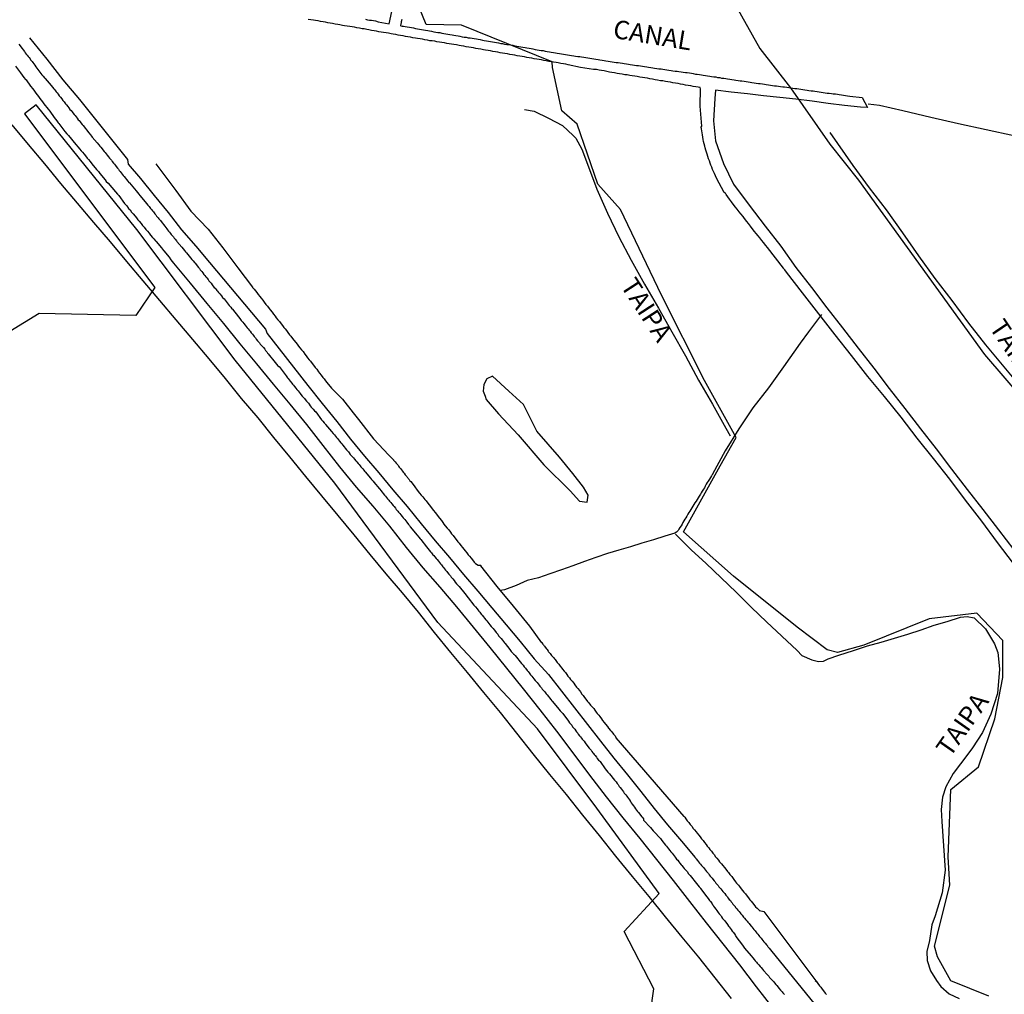
# Model space of a CAD drawing. Units: millimetres. Extents: x 185559 to 187969, y 1652115 to 1654889.
# Drawn here: x 186315 to 186448, y 1653028 to 1653160 of the extents above; entities that cross this region are included whole.
import ezdxf
from ezdxf.enums import TextEntityAlignment as Align

# ---------------------------------------------------------------- set-up
doc = ezdxf.new("R2010")
doc.units = ezdxf.units.MM
for name, color, linetype in [('V-BANHADO', 102, 'Continuous'), ('V-CANAL', 4, 'Continuous'), ('V-LAGOA', 150, 'Continuous'), ('V-LOTE', 1, 'Continuous'), ('V-NOME_DOS_LOGRADOUROS', 7, 'Continuous'), ('V-REFERENCIA', 2, 'Continuous'), ('V-TESTADA', 5, 'Continuous'), ('V-VALETA', 173, 'Continuous')]:
    doc.layers.add(name, color=color, linetype=linetype)

msp = doc.modelspace()

# ---------------------------------------------------------------- linework, layer by layer
at = {"layer": 'V-BANHADO'}
for points in [[(186453.72, 1653215.02), (186441.43, 1653213.81), (186427.86, 1653208.46), (186413.43, 1653203.97), (186402, 1653200.19), (186399.43, 1653197.05), (186398.72, 1653195.12), (186399.72, 1653190.56), (186400.14, 1653186.28), (186403.29, 1653178), (186408.72, 1653166.66), (186414.72, 1653155.96), (186418.85, 1653150.66), (186418.85, 1653150.66), (186418.85, 1653150.66), (186424.15, 1653143.05), (186428.01, 1653138.2), (186445.01, 1653114.73), (186461.73, 1653095.25)], [(186445.6, 1653028.21), (186440.46, 1653030.27), (186438.67, 1653033.52), (186438.24, 1653034.95), (186440.31, 1653043.19), (186440.09, 1653046.97), (186440.45, 1653056.07), (186444.17, 1653059.13), (186446.38, 1653065.59), (186447.45, 1653071.15), (186447.45, 1653076.15), (186443.95, 1653079.82), (186437.52, 1653079.07), (186428.73, 1653075.54), (186425.16, 1653074.54), (186423.8, 1653074.9), (186419.73, 1653077.93), (186411.16, 1653084.81), (186404.44, 1653090.8), (186409.37, 1653099.68), (186411.52, 1653103.53), (186407.23, 1653111.2), (186401.44, 1653122.72), (186395.94, 1653134.24), (186392.87, 1653137.66), (186390.07, 1653145.76), (186388.03, 1653147.55), (186386.75, 1653153.42), (186386.7, 1653154.16), (186386.7, 1653154.16), (186386.7, 1653154.16), (186374.49, 1653159.11), (186369.71, 1653159.18), (186368.35, 1653162.64)], [(186399.58, 1653023.14), (186400.44, 1653029.2), (186396.44, 1653036.91), (186401.15, 1653042.05), (186392.72, 1653053.54), (186384.72, 1653064.24), (186371.29, 1653078.58), (186357.43, 1653097.34), (186344, 1653113.96), (186330.71, 1653131.58), (186317.14, 1653148.35), (186315.57, 1653147.14), (186333.14, 1653123.74), (186330.57, 1653119.96), (186317.57, 1653120.24), (186311.57, 1653116.6)]]:
    msp.add_lwpolyline(points, dxfattribs=at)
at = {"layer": 'V-CANAL'}
for points in [[(186361.55, 1653159.91), (186361.81, 1653159.84), (186362.11, 1653159.8), (186362.36, 1653159.76), (186362.62, 1653159.72), (186362.91, 1653159.67), (186363.24, 1653159.57), (186364.74, 1653159.3), (186365.23, 1653161.56)], [(186448.91, 1653086.55), (186446.73, 1653089.38), (186444.64, 1653092.26), (186442.44, 1653095.05), (186440.31, 1653097.89), (186438.11, 1653100.68), (186435.91, 1653103.45), (186433.75, 1653106.28), (186431.53, 1653109.04), (186429.26, 1653111.76), (186427.06, 1653114.57), (186424.86, 1653117.38), (186422.66, 1653120.19), (186420.46, 1653123), (186418.3, 1653125.81), (186418.06, 1653126.1), (186418, 1653126.19), (186417.91, 1653126.29), (186417.88, 1653126.34), (186415.74, 1653129.13), (186415.53, 1653129.39), (186415.21, 1653129.79), (186414.99, 1653130.07), (186414.72, 1653130.45), (186414.48, 1653130.71), (186414.23, 1653131.04), (186413.97, 1653131.3), (186413.67, 1653131.71), (186413.46, 1653131.99), (186413.18, 1653132.37), (186412.95, 1653132.63), (186412.65, 1653133.03), (186412.44, 1653133.31), (186412.16, 1653133.69), (186411.93, 1653133.95), (186411.65, 1653134.3), (186411.41, 1653134.58), (186411.1, 1653134.99), (186410.9, 1653135.27), (186410.61, 1653135.67), (186410.39, 1653135.95), (186410.18, 1653136.28), (186410.12, 1653136.35), (186410.08, 1653136.44), (186410.05, 1653136.46), (186409.91, 1653136.56), (186408.86, 1653138.5), (186408.73, 1653138.8), (186408.6, 1653139.1), (186408.48, 1653139.4), (186408.35, 1653139.65), (186408.22, 1653139.95), (186408.11, 1653140.21), (186408.01, 1653140.51), (186407.92, 1653140.8), (186407.81, 1653141.1), (186407.71, 1653141.4), (186407.6, 1653141.7), (186407.54, 1653142), (186407.43, 1653142.25), (186407.34, 1653142.55), (186407.28, 1653142.81), (186407.2, 1653143.11), (186407.13, 1653143.4), (186407.07, 1653143.7), (186407.03, 1653144), (186406.96, 1653144.3), (186406.92, 1653144.6), (186406.88, 1653144.85), (186406.86, 1653145.15), (186406.81, 1653145.34), (186406.89, 1653145.48), (186406.66, 1653148.18), (186406.66, 1653148.52), (186406.66, 1653148.86), (186406.66, 1653149.2), (186406.71, 1653149.54), (186406.73, 1653149.85), (186406.71, 1653150.54), (186406.65, 1653150.71), (186406.41, 1653150.73), (186406.07, 1653150.79), (186405.73, 1653150.85), (186405.39, 1653150.92), (186405.05, 1653150.98), (186404.71, 1653151.02), (186404.37, 1653151.09), (186404.03, 1653151.15), (186403.69, 1653151.22), (186403.34, 1653151.28), (186403, 1653151.32), (186402.66, 1653151.41), (186402.32, 1653151.45), (186401.98, 1653151.52), (186401.64, 1653151.58), (186401.3, 1653151.62), (186400.92, 1653151.71), (186400.58, 1653151.75), (186400.23, 1653151.83), (186399.89, 1653151.88), (186399.55, 1653151.94), (186399.21, 1653152), (186398.87, 1653152.05), (186398.53, 1653152.11), (186398.19, 1653152.18), (186397.85, 1653152.24), (186397.51, 1653152.28), (186397.17, 1653152.33), (186396.83, 1653152.39), (186396.49, 1653152.43), (186396.14, 1653152.52), (186395.8, 1653152.56), (186395.46, 1653152.6), (186395.12, 1653152.69), (186394.78, 1653152.73), (186394.44, 1653152.79), (186394.1, 1653152.86), (186393.72, 1653152.94), (186393.38, 1653152.98), (186393.03, 1653153.05), (186392.69, 1653153.11), (186392.3, 1653153.13), (186390.53, 1653153.42), (186388.86, 1653153.77), (186388.56, 1653153.84), (186388.22, 1653153.9), (186387.88, 1653153.94), (186387.54, 1653154.01), (186387.24, 1653154.05), (186386.9, 1653154.13), (186386.6, 1653154.18), (186386.26, 1653154.22), (186385.92, 1653154.31), (186385.58, 1653154.35), (186385.28, 1653154.41), (186384.94, 1653154.48), (186384.64, 1653154.52), (186384.3, 1653154.58), (186383.96, 1653154.65), (186383.62, 1653154.71), (186383.32, 1653154.75), (186382.98, 1653154.82), (186382.68, 1653154.88), (186382.34, 1653154.94), (186382, 1653154.99), (186381.66, 1653155.05), (186381.36, 1653155.11), (186381.02, 1653155.16), (186380.68, 1653155.22), (186380.34, 1653155.29), (186380.04, 1653155.33), (186379.7, 1653155.39), (186379.4, 1653155.46), (186379.06, 1653155.5), (186378.72, 1653155.56), (186378.38, 1653155.63), (186378.08, 1653155.69), (186377.74, 1653155.75), (186377.44, 1653155.8), (186377.1, 1653155.86), (186376.76, 1653155.92), (186376.42, 1653155.97), (186376.12, 1653156.03), (186375.78, 1653156.09), (186375.48, 1653156.14), (186375.14, 1653156.2), (186374.8, 1653156.27), (186374.46, 1653156.31), (186374.16, 1653156.37), (186373.82, 1653156.44), (186373.48, 1653156.48), (186373.14, 1653156.56), (186372.84, 1653156.61), (186372.5, 1653156.65), (186372.2, 1653156.71), (186371.86, 1653156.78), (186371.52, 1653156.82), (186371.18, 1653156.88), (186370.88, 1653156.93), (186370.54, 1653156.99), (186370.24, 1653157.01), (186369.9, 1653157.07), (186369.56, 1653157.12), (186369.22, 1653157.2), (186368.92, 1653157.25), (186368.58, 1653157.33), (186368.28, 1653157.35), (186367.94, 1653157.42), (186367.6, 1653157.48), (186367.26, 1653157.54), (186366.96, 1653157.59), (186366.62, 1653157.65), (186366.28, 1653157.71), (186365.94, 1653157.76), (186365.64, 1653157.84), (186365.3, 1653157.88), (186365, 1653157.93), (186364.66, 1653158.01), (186364.32, 1653158.05), (186363.98, 1653158.1), (186363.68, 1653158.16), (186363.34, 1653158.22), (186363.04, 1653158.29), (186362.7, 1653158.35), (186362.36, 1653158.4), (186362.02, 1653158.48), (186361.72, 1653158.52), (186361.38, 1653158.59), (186361.08, 1653158.63), (186360.74, 1653158.69), (186360.4, 1653158.74), (186360.06, 1653158.82), (186359.76, 1653158.86), (186359.42, 1653158.91), (186359.08, 1653158.99), (186358.74, 1653159.03), (186358.44, 1653159.08), (186358.1, 1653159.14), (186357.8, 1653159.2), (186357.46, 1653159.25), (186357.12, 1653159.33), (186356.78, 1653159.38), (186356.48, 1653159.42), (186356.14, 1653159.5), (186355.84, 1653159.55), (186355.5, 1653159.59), (186355.16, 1653159.67), (186354.82, 1653159.72), (186354.52, 1653159.76), (186354.18, 1653159.84), (186353.84, 1653159.89)], [(186366.43, 1653159.85), (186366.36, 1653159.55), (186366.34, 1653159.38), (186366.32, 1653159.29), (186366.26, 1653159.08), (186366.32, 1653159.01), (186366.39, 1653159.06), (186366.47, 1653158.99), (186366.57, 1653158.97), (186366.66, 1653158.97), (186366.92, 1653158.91), (186367.17, 1653158.86), (186367.47, 1653158.82), (186367.73, 1653158.78), (186368.03, 1653158.74), (186368.28, 1653158.67), (186368.58, 1653158.63), (186368.84, 1653158.57), (186369.09, 1653158.52), (186369.39, 1653158.48), (186369.65, 1653158.44), (186369.94, 1653158.38), (186370.2, 1653158.33), (186370.46, 1653158.29), (186370.75, 1653158.22), (186371.01, 1653158.18), (186371.31, 1653158.12), (186371.56, 1653158.1), (186371.86, 1653158.03), (186372.12, 1653157.99), (186372.37, 1653157.95), (186372.67, 1653157.88), (186372.93, 1653157.84), (186373.22, 1653157.8), (186373.48, 1653157.74), (186373.74, 1653157.69), (186374.03, 1653157.65), (186374.29, 1653157.61), (186374.59, 1653157.54), (186374.84, 1653157.5), (186375.14, 1653157.48), (186375.4, 1653157.42), (186375.65, 1653157.4), (186375.95, 1653157.35), (186376.21, 1653157.29), (186376.5, 1653157.25), (186376.76, 1653157.2), (186377.02, 1653157.16), (186377.31, 1653157.1), (186377.57, 1653157.05), (186377.87, 1653157.01), (186378.12, 1653156.95), (186378.42, 1653156.9), (186378.68, 1653156.86), (186378.93, 1653156.82), (186379.23, 1653156.78), (186379.49, 1653156.73), (186379.79, 1653156.65), (186380.04, 1653156.63), (186380.3, 1653156.56), (186380.59, 1653156.52), (186380.85, 1653156.48), (186381.15, 1653156.44), (186381.4, 1653156.39), (186381.7, 1653156.33), (186381.96, 1653156.29), (186382.21, 1653156.25), (186382.51, 1653156.18), (186382.77, 1653156.14), (186383.07, 1653156.09), (186383.32, 1653156.05), (186383.62, 1653156.01), (186383.88, 1653155.95), (186384.13, 1653155.9), (186384.43, 1653155.84), (186384.68, 1653155.8), (186384.98, 1653155.75), (186385.24, 1653155.71), (186385.49, 1653155.67), (186385.79, 1653155.58), (186386.05, 1653155.54), (186386.35, 1653155.5), (186386.6, 1653155.46), (186386.9, 1653155.41), (186387.16, 1653155.37), (186387.41, 1653155.31), (186387.71, 1653155.27), (186387.97, 1653155.22), (186388.26, 1653155.18), (186388.52, 1653155.14), (186388.77, 1653155.11), (186389.07, 1653155.07), (186389.33, 1653155.03), (186389.63, 1653154.97), (186389.88, 1653154.92), (186390.18, 1653154.88), (186390.44, 1653154.86), (186390.69, 1653154.82), (186390.99, 1653154.77), (186391.25, 1653154.73), (186391.54, 1653154.69), (186391.8, 1653154.65), (186392.06, 1653154.6), (186392.35, 1653154.56), (186392.61, 1653154.52), (186392.91, 1653154.48), (186393.16, 1653154.43), (186393.46, 1653154.39), (186393.72, 1653154.35), (186393.97, 1653154.31), (186394.27, 1653154.26), (186394.53, 1653154.22), (186394.82, 1653154.18), (186395.08, 1653154.13), (186395.34, 1653154.09), (186395.63, 1653154.05), (186395.89, 1653154.03), (186396.19, 1653153.96), (186396.44, 1653153.94), (186396.74, 1653153.9), (186397, 1653153.86), (186397.25, 1653153.82), (186397.55, 1653153.77), (186397.81, 1653153.73), (186398.1, 1653153.69), (186398.36, 1653153.65), (186398.62, 1653153.62), (186398.91, 1653153.56), (186399.17, 1653153.52), (186399.47, 1653153.48), (186399.72, 1653153.43), (186400.02, 1653153.39), (186400.28, 1653153.37), (186400.53, 1653153.31), (186400.83, 1653153.28), (186401.09, 1653153.24), (186401.39, 1653153.2), (186401.64, 1653153.16), (186401.9, 1653153.11), (186402.19, 1653153.07), (186402.45, 1653153.03), (186402.75, 1653152.98), (186403, 1653152.96), (186403.3, 1653152.92), (186403.56, 1653152.9), (186403.81, 1653152.86), (186404.11, 1653152.81), (186404.37, 1653152.77), (186404.67, 1653152.73), (186404.92, 1653152.71), (186405.22, 1653152.67), (186405.48, 1653152.62), (186405.73, 1653152.58), (186406.03, 1653152.52), (186406.28, 1653152.5), (186406.58, 1653152.45), (186406.84, 1653152.41), (186407.09, 1653152.37), (186407.39, 1653152.33), (186407.65, 1653152.28), (186407.95, 1653152.24), (186408.2, 1653152.2), (186408.5, 1653152.16), (186408.76, 1653152.13), (186409.01, 1653152.07), (186409.31, 1653152.03), (186409.56, 1653151.98), (186409.86, 1653151.94), (186410.12, 1653151.92), (186410.37, 1653151.88), (186410.67, 1653151.83), (186410.93, 1653151.79), (186411.23, 1653151.73), (186411.48, 1653151.69), (186411.78, 1653151.66), (186412.04, 1653151.62), (186412.29, 1653151.58), (186412.59, 1653151.54), (186412.85, 1653151.49), (186413.14, 1653151.45), (186413.4, 1653151.41), (186413.65, 1653151.37), (186413.95, 1653151.32), (186414.21, 1653151.28), (186414.51, 1653151.24), (186414.76, 1653151.22), (186415.06, 1653151.18), (186415.32, 1653151.15), (186415.57, 1653151.11), (186415.87, 1653151.07), (186416.13, 1653151.02), (186416.42, 1653150.98), (186416.68, 1653150.94), (186416.94, 1653150.92), (186417.23, 1653150.88), (186417.49, 1653150.85), (186417.79, 1653150.81), (186418.04, 1653150.77), (186418.34, 1653150.73), (186418.6, 1653150.68), (186418.85, 1653150.66), (186419.15, 1653150.6), (186419.41, 1653150.58), (186419.7, 1653150.56), (186419.96, 1653150.51), (186420.22, 1653150.47), (186420.51, 1653150.43), (186420.77, 1653150.39), (186421.07, 1653150.34), (186421.32, 1653150.3), (186421.62, 1653150.26), (186421.88, 1653150.24), (186422.13, 1653150.2), (186422.43, 1653150.17), (186422.69, 1653150.13), (186422.98, 1653150.09), (186423.24, 1653150.05), (186423.5, 1653150), (186423.79, 1653149.96), (186424.05, 1653149.94), (186424.35, 1653149.9), (186424.6, 1653149.87), (186424.9, 1653149.83), (186425.16, 1653149.79), (186425.41, 1653149.75), (186425.71, 1653149.7), (186425.97, 1653149.66), (186426.27, 1653149.62), (186426.52, 1653149.58), (186426.82, 1653149.53), (186426.85, 1653149.53), (186428.49, 1653149.34), (186429.24, 1653148), (186428.29, 1653148.06), (186426.11, 1653148.27), (186423.93, 1653148.55), (186421.75, 1653148.88), (186419.57, 1653149.12), (186417.39, 1653149.36), (186415.21, 1653149.6), (186413.03, 1653149.84), (186410.85, 1653150.08), (186408.74, 1653150.35), (186408.63, 1653149.2), (186408.48, 1653146.23), (186408.74, 1653143.51), (186409.82, 1653140.45), (186411.17, 1653137.69), (186413.29, 1653134.86), (186415.41, 1653132.03), (186417.53, 1653129.29), (186419.56, 1653126.45), (186421.66, 1653123.73), (186423.76, 1653121.01), (186425.86, 1653118.29), (186427.96, 1653115.57), (186430.06, 1653112.85), (186432.16, 1653110.13), (186434.26, 1653107.41), (186436.36, 1653104.69), (186438.46, 1653101.97), (186440.56, 1653099.25), (186442.66, 1653096.53), (186444.76, 1653093.81), (186446.86, 1653091.09), (186448.96, 1653088.37)]]:
    msp.add_lwpolyline(points, dxfattribs=at)
at = {"layer": 'V-LAGOA'}
msp.add_lwpolyline([(186377.81, 1653108.66), (186379.47, 1653106.72), (186382.13, 1653103.9), (186385.58, 1653099.84), (186389.13, 1653096.33), (186390.41, 1653094.95), (186391.45, 1653094.79), (186391.58, 1653095.76), (186390.93, 1653096.83), (186389.5, 1653098.68), (186387.69, 1653100.88), (186384.66, 1653104.39), (186382.86, 1653107.97), (186380.89, 1653109.78), (186378.67, 1653111.8), (186377.89, 1653111.42), (186377.49, 1653110.66), (186377.42, 1653109.78), (186377.68, 1653109.07)], close=True, dxfattribs=at)
at = {"layer": 'V-LOTE'}
for points in [[(186383, 1653147.73), (186384.27, 1653147.51), (186386.24, 1653146.57), (186388.1, 1653145.56), (186389.55, 1653144.23), (186389.92, 1653143.87), (186390.73, 1653142.4), (186391.48, 1653140.35), (186392.73, 1653136.99), (186394.16, 1653133.77), (186395.68, 1653130.59), (186397.38, 1653127.41), (186399.15, 1653124.19), (186401.05, 1653120.97), (186402.84, 1653117.75), (186404.7, 1653114.51), (186406.45, 1653111.27), (186408.35, 1653108.03), (186410.12, 1653104.79), (186410.73, 1653103.73)], [(186313.86, 1653145.65), (186316.08, 1653143.04), (186318.28, 1653140.41), (186320.44, 1653137.74), (186322.67, 1653135.13), (186324.89, 1653132.52), (186327.11, 1653129.89), (186329.33, 1653127.26), (186331.55, 1653124.63), (186333.77, 1653122), (186335.99, 1653119.37), (186338.21, 1653116.74), (186340.43, 1653114.11), (186342.65, 1653111.48), (186344.8, 1653108.78), (186347.02, 1653106.17), (186349.17, 1653103.54), (186351.32, 1653100.91), (186353.48, 1653098.28), (186355.64, 1653095.65), (186357.8, 1653093.02), (186359.96, 1653090.39), (186362.12, 1653087.76), (186364.28, 1653085.13), (186366.48, 1653082.59), (186368.66, 1653079.96), (186370.81, 1653077.24), (186373.03, 1653074.54), (186375.25, 1653071.84), (186377.47, 1653069.14), (186379.69, 1653066.44), (186381.89, 1653063.65), (186384.12, 1653060.89), (186386.34, 1653058.1), (186388.59, 1653055.38), (186390.81, 1653052.62), (186393.04, 1653049.86), (186395.27, 1653047.1), (186397.5, 1653044.34), (186399.73, 1653041.62), (186401.96, 1653038.9), (186404.19, 1653036.18), (186406.42, 1653033.46), (186408.64, 1653030.67), (186410.86, 1653027.88)], [(186424.13, 1653144.64), (186427.25, 1653140.2), (186429.45, 1653137.16), (186431.72, 1653134.21), (186433.92, 1653131.12), (186436.12, 1653128.03), (186438.32, 1653124.94), (186440.59, 1653121.99), (186442.84, 1653118.93), (186445.15, 1653116), (186447.39, 1653113.32), (186449.64, 1653110.64)]]:
    msp.add_lwpolyline(points, dxfattribs=at)
at = {"layer": 'V-REFERENCIA'}
for points in [[(186314.81, 1653156.55), (186314.98, 1653156.31), (186315.09, 1653156.18), (186315.26, 1653155.97), (186315.39, 1653155.78), (186315.58, 1653155.55), (186315.69, 1653155.39), (186315.83, 1653155.2), (186315.96, 1653155.05), (186316.09, 1653154.86), (186316.2, 1653154.75), (186316.34, 1653154.57), (186316.41, 1653154.44), (186316.6, 1653154.22), (186316.71, 1653154.09), (186316.86, 1653153.88), (186316.99, 1653153.71), (186317.13, 1653153.5), (186317.26, 1653153.33), (186317.26, 1653153.31), (186317.94, 1653152.43), (186318.11, 1653152.22), (186318.28, 1653152.01), (186318.37, 1653151.9), (186319.16, 1653150.98), (186319.37, 1653150.73), (186319.54, 1653150.52), (186319.65, 1653150.37), (186319.84, 1653150.14), (186319.97, 1653150), (186320.12, 1653149.79), (186320.24, 1653149.6), (186320.43, 1653149.39), (186320.63, 1653149.16), (186320.75, 1653148.96), (186320.95, 1653148.75), (186321.12, 1653148.52), (186321.25, 1653148.36), (186321.44, 1653148.13), (186321.54, 1653147.96), (186321.71, 1653147.75), (186321.87, 1653147.6), (186322.01, 1653147.41), (186322.12, 1653147.28), (186322.27, 1653147.07), (186322.4, 1653146.91), (186322.56, 1653146.73), (186322.67, 1653146.58), (186322.84, 1653146.34), (186322.93, 1653146.25), (186323.08, 1653146.09), (186323.18, 1653145.94), (186323.37, 1653145.7), (186323.48, 1653145.6), (186324.27, 1653144.57), (186324.48, 1653144.34), (186324.63, 1653144.13), (186324.72, 1653144.02), (186325.4, 1653143.23), (186325.61, 1653142.98), (186325.74, 1653142.81), (186325.87, 1653142.66), (186326.06, 1653142.42), (186326.15, 1653142.29), (186326.31, 1653142.08), (186326.44, 1653141.93), (186326.59, 1653141.74), (186326.72, 1653141.59), (186326.91, 1653141.36), (186327.04, 1653141.17), (186327.29, 1653140.89), (186327.4, 1653140.74), (186327.57, 1653140.51), (186327.7, 1653140.35), (186327.85, 1653140.17), (186327.95, 1653140.04), (186328.1, 1653139.83), (186328.24, 1653139.69), (186328.36, 1653139.53), (186328.47, 1653139.4), (186328.61, 1653139.19), (186328.77, 1653139.03), (186328.89, 1653138.85), (186329.02, 1653138.69), (186329.21, 1653138.46), (186329.32, 1653138.31), (186329.51, 1653138.08), (186329.66, 1653137.91), (186329.75, 1653137.84), (186330.62, 1653136.78), (186330.81, 1653136.54), (186331, 1653136.31), (186331.15, 1653136.14), (186331.85, 1653135.28), (186332.04, 1653135.05), (186332.21, 1653134.84), (186332.37, 1653134.67), (186332.56, 1653134.41), (186332.69, 1653134.26), (186332.83, 1653134.07), (186332.96, 1653133.92), (186333.15, 1653133.69), (186333.28, 1653133.52), (186333.39, 1653133.37), (186333.6, 1653133.14), (186333.71, 1653132.99), (186333.9, 1653132.75), (186334.01, 1653132.62), (186334.2, 1653132.41), (186334.3, 1653132.22), (186334.49, 1653131.99), (186334.62, 1653131.83), (186334.75, 1653131.65), (186334.86, 1653131.53), (186335, 1653131.35), (186335.13, 1653131.19), (186335.26, 1653131.01), (186335.37, 1653130.9), (186335.52, 1653130.71), (186335.65, 1653130.56), (186335.77, 1653130.37), (186335.88, 1653130.24), (186336.07, 1653130.03), (186336.14, 1653129.96), (186336.8, 1653129.19), (186336.99, 1653128.94), (186337.16, 1653128.71), (186337.29, 1653128.55), (186337.42, 1653128.43), (186338.14, 1653127.53), (186338.31, 1653127.34), (186338.48, 1653127.13), (186338.59, 1653127), (186338.75, 1653126.79), (186338.88, 1653126.64), (186339.03, 1653126.45), (186339.16, 1653126.28), (186339.27, 1653126.12), (186339.48, 1653125.89), (186339.61, 1653125.72), (186339.78, 1653125.51), (186339.91, 1653125.36), (186340.03, 1653125.17), (186340.14, 1653125.04), (186340.33, 1653124.83), (186340.44, 1653124.66), (186340.63, 1653124.45), (186340.74, 1653124.31), (186340.88, 1653124.1), (186340.99, 1653123.97), (186341.14, 1653123.76), (186341.27, 1653123.63), (186341.4, 1653123.48), (186341.52, 1653123.32), (186341.57, 1653123.27), (186341.59, 1653123.25), (186341.72, 1653123.06), (186341.93, 1653122.87), (186342.12, 1653122.63), (186342.29, 1653122.4), (186342.48, 1653122.21), (186343.19, 1653121.33), (186343.38, 1653121.1), (186343.55, 1653120.87), (186343.64, 1653120.8), (186344.42, 1653119.8), (186344.61, 1653119.57), (186344.8, 1653119.31), (186345, 1653119.08), (186345.15, 1653118.9), (186345.34, 1653118.65), (186345.47, 1653118.5), (186345.61, 1653118.31), (186345.74, 1653118.16), (186345.87, 1653117.97), (186346, 1653117.84), (186346.15, 1653117.63), (186346.3, 1653117.46), (186346.46, 1653117.25), (186346.55, 1653117.14), (186346.72, 1653116.95), (186346.83, 1653116.77), (186347, 1653116.56), (186347.13, 1653116.43), (186347.25, 1653116.27), (186347.36, 1653116.11), (186347.51, 1653115.92), (186347.66, 1653115.79), (186347.79, 1653115.64), (186347.96, 1653115.41), (186348.09, 1653115.26), (186348.23, 1653115.07), (186348.36, 1653114.88), (186348.41, 1653114.79), (186349.36, 1653113.64), (186349.55, 1653113.39), (186349.75, 1653113.16), (186349.88, 1653113.09), (186349.9, 1653113.07), (186350.84, 1653111.85), (186351.02, 1653111.58), (186351.11, 1653111.47), (186351.28, 1653111.28), (186351.39, 1653111.11), (186351.6, 1653110.85), (186351.73, 1653110.72), (186351.83, 1653110.56), (186351.99, 1653110.4), (186352.17, 1653110.17), (186352.28, 1653110), (186352.47, 1653109.79), (186352.6, 1653109.64), (186352.73, 1653109.45), (186352.83, 1653109.32), (186353.03, 1653109.11), (186353.16, 1653108.96), (186353.22, 1653108.87), (186353.32, 1653108.77), (186353.43, 1653108.64), (186353.6, 1653108.43), (186353.69, 1653108.32), (186353.86, 1653108.13), (186353.94, 1653108), (186354.11, 1653107.79), (186354.24, 1653107.63), (186354.39, 1653107.45), (186354.5, 1653107.32), (186354.67, 1653107.11), (186354.84, 1653106.96), (186355.63, 1653105.91), (186355.82, 1653105.7), (186355.97, 1653105.49), (186356.1, 1653105.36), (186356.16, 1653105.29), (186356.99, 1653104.31), (186357.2, 1653104.08), (186357.35, 1653103.87), (186357.5, 1653103.72), (186357.65, 1653103.53), (186357.78, 1653103.4), (186357.93, 1653103.19), (186358.06, 1653103.01), (186358.22, 1653102.8), (186358.36, 1653102.67), (186358.5, 1653102.48), (186358.69, 1653102.25), (186358.8, 1653102.1), (186358.99, 1653101.87), (186359.14, 1653101.73), (186359.25, 1653101.57), (186359.35, 1653101.44), (186359.5, 1653101.23), (186359.63, 1653101.09), (186359.74, 1653100.97), (186359.93, 1653100.76), (186360.06, 1653100.6), (186360.25, 1653100.37), (186360.38, 1653100.22), (186360.55, 1653100.03), (186360.68, 1653099.9), (186360.84, 1653099.69), (186360.93, 1653099.58), (186361.04, 1653099.44), (186361.17, 1653099.3), (186361.31, 1653099.1), (186361.42, 1653098.99), (186361.49, 1653098.9), (186362.21, 1653098.05), (186362.38, 1653097.84), (186362.57, 1653097.61), (186362.68, 1653097.5), (186363.44, 1653096.58), (186363.66, 1653096.34), (186363.76, 1653096.2), (186363.8, 1653096.16), (186363.93, 1653095.98), (186364.12, 1653095.73), (186364.26, 1653095.62), (186364.38, 1653095.43), (186364.53, 1653095.26), (186364.7, 1653095.05), (186364.79, 1653094.94), (186364.95, 1653094.75), (186365.11, 1653094.58), (186365.28, 1653094.37), (186365.43, 1653094.22), (186365.59, 1653093.98), (186365.7, 1653093.83), (186365.89, 1653093.6), (186366.02, 1653093.45), (186366.17, 1653093.26), (186366.32, 1653093.11), (186366.49, 1653092.88), (186366.62, 1653092.7), (186366.85, 1653092.45), (186366.98, 1653092.28), (186367.11, 1653092.09), (186367.36, 1653091.81), (186367.47, 1653091.66), (186367.58, 1653091.49), (186368.51, 1653090.34), (186368.73, 1653090.1), (186368.94, 1653089.85), (186369.03, 1653089.79), (186369.77, 1653088.79), (186369.94, 1653088.55), (186370.15, 1653088.34), (186370.32, 1653088.1), (186370.43, 1653087.95), (186370.62, 1653087.72), (186370.75, 1653087.59), (186370.9, 1653087.44), (186371.09, 1653087.21), (186371.2, 1653087.06), (186371.39, 1653086.83), (186371.54, 1653086.67), (186371.67, 1653086.49), (186371.79, 1653086.34), (186371.98, 1653086.1), (186372.07, 1653085.99), (186372.2, 1653085.8), (186372.35, 1653085.65), (186372.5, 1653085.46), (186372.6, 1653085.31), (186372.79, 1653085.1), (186372.99, 1653084.87), (186373.11, 1653084.67), (186373.33, 1653084.46), (186373.5, 1653084.23), (186373.65, 1653084.03), (186373.84, 1653083.8), (186373.97, 1653083.65), (186374.18, 1653083.42), (186374.93, 1653082.48), (186375.12, 1653082.25), (186375.33, 1653081.97), (186375.37, 1653081.9), (186376.16, 1653080.92), (186376.37, 1653080.67), (186376.59, 1653080.44), (186376.7, 1653080.3), (186376.84, 1653080.1), (186376.97, 1653079.95), (186377.16, 1653079.71), (186377.29, 1653079.56), (186377.48, 1653079.33), (186377.59, 1653079.18), (186377.78, 1653078.95), (186377.91, 1653078.79), (186378.04, 1653078.64), (186378.18, 1653078.43), (186378.33, 1653078.26), (186378.5, 1653078.05), (186378.59, 1653077.94), (186378.76, 1653077.75), (186378.89, 1653077.58), (186379.06, 1653077.37), (186379.16, 1653077.22), (186379.38, 1653076.99), (186379.5, 1653076.79), (186379.7, 1653076.56), (186379.83, 1653076.41), (186380.02, 1653076.18), (186380.14, 1653076.01), (186380.27, 1653075.84), (186380.36, 1653075.73), (186381.02, 1653074.94), (186381.21, 1653074.68), (186381.38, 1653074.47), (186381.44, 1653074.41), (186381.51, 1653074.32), (186381.53, 1653074.3), (186381.72, 1653074.11), (186382.59, 1653073.04), (186382.81, 1653072.81), (186382.96, 1653072.6), (186383.11, 1653072.4), (186383.34, 1653072.13), (186383.47, 1653071.96), (186383.62, 1653071.79), (186383.81, 1653071.53), (186383.96, 1653071.36), (186384.13, 1653071.15), (186384.26, 1653070.98), (186384.42, 1653070.77), (186384.53, 1653070.65), (186384.68, 1653070.47), (186384.83, 1653070.31), (186384.96, 1653070.13), (186385.07, 1653070), (186385.26, 1653069.79), (186385.38, 1653069.59), (186385.57, 1653069.36), (186385.73, 1653069.21), (186385.92, 1653068.98), (186386.02, 1653068.83), (186386.21, 1653068.59), (186386.34, 1653068.44), (186386.53, 1653068.21), (186386.66, 1653068.04), (186386.75, 1653067.93), (186387.6, 1653066.89), (186387.81, 1653066.65), (186388.03, 1653066.44), (186388.11, 1653066.35), (186388.14, 1653066.29), (186388.9, 1653065.29), (186389.07, 1653065.06), (186389.18, 1653064.93), (186389.37, 1653064.72), (186389.47, 1653064.52), (186389.66, 1653064.29), (186389.75, 1653064.18), (186389.9, 1653063.99), (186390.01, 1653063.84), (186390.16, 1653063.65), (186390.24, 1653063.52), (186390.41, 1653063.31), (186390.52, 1653063.18), (186390.67, 1653062.97), (186390.77, 1653062.86), (186390.92, 1653062.67), (186391.01, 1653062.56), (186391.16, 1653062.37), (186391.26, 1653062.2), (186391.43, 1653061.99), (186391.54, 1653061.86), (186391.69, 1653061.65), (186391.8, 1653061.54), (186391.95, 1653061.35), (186392.05, 1653061.2), (186392.2, 1653061.01), (186392.29, 1653060.94), (186392.39, 1653060.8), (186392.52, 1653060.64), (186392.69, 1653060.41), (186392.8, 1653060.24), (186392.97, 1653060.03), (186393.08, 1653059.94), (186393.18, 1653059.84), (186393.86, 1653058.83), (186394.05, 1653058.62), (186394.22, 1653058.41), (186394.31, 1653058.3), (186394.44, 1653058.17), (186395.12, 1653057.34), (186395.33, 1653057.09), (186395.46, 1653056.88), (186395.59, 1653056.72), (186395.76, 1653056.49), (186395.89, 1653056.32), (186396.05, 1653056.11), (186396.18, 1653055.94), (186396.33, 1653055.73), (186396.44, 1653055.58), (186396.63, 1653055.34), (186396.76, 1653055.17), (186396.87, 1653055.02), (186396.99, 1653054.83), (186397.12, 1653054.66), (186397.27, 1653054.45), (186397.31, 1653054.42), (186397.38, 1653054.28), (186397.51, 1653054.1), (186397.67, 1653053.85), (186397.8, 1653053.68), (186397.97, 1653053.47), (186398.1, 1653053.3), (186398.23, 1653053.09), (186398.36, 1653052.95), (186398.51, 1653052.74), (186398.63, 1653052.59), (186398.82, 1653052.36), (186398.93, 1653052.23), (186399.04, 1653052.13), (186399.04, 1653052.06), (186399.04, 1653051.95), (186399.98, 1653050.93), (186400.14, 1653050.72), (186400.34, 1653050.49), (186400.43, 1653050.42), (186401.3, 1653049.46), (186401.49, 1653049.19), (186401.68, 1653048.95), (186401.83, 1653048.8), (186402, 1653048.57), (186402.11, 1653048.44), (186402.28, 1653048.23), (186402.41, 1653048.06), (186402.57, 1653047.84), (186402.7, 1653047.67), (186402.89, 1653047.46), (186403.02, 1653047.29), (186403.15, 1653047.12), (186403.3, 1653046.95), (186403.49, 1653046.69), (186403.64, 1653046.52), (186403.81, 1653046.31), (186403.94, 1653046.14), (186404.11, 1653045.93), (186404.21, 1653045.8), (186404.36, 1653045.59), (186404.52, 1653045.43), (186404.7, 1653045.25), (186404.79, 1653045.14), (186404.94, 1653044.95), (186405.07, 1653044.75), (186405.26, 1653044.52), (186405.32, 1653044.46), (186406.15, 1653043.41), (186406.34, 1653043.18), (186406.51, 1653042.95), (186406.71, 1653042.75), (186406.73, 1653042.73), (186407.58, 1653041.6), (186407.75, 1653041.35), (186407.92, 1653041.11), (186408.05, 1653040.96), (186408.22, 1653040.73), (186408.24, 1653040.69), (186408.26, 1653040.64), (186408.33, 1653040.6), (186408.33, 1653040.56), (186408.39, 1653040.47), (186408.41, 1653040.43), (186408.45, 1653040.39), (186408.47, 1653040.35), (186408.6, 1653040.15), (186408.79, 1653039.92), (186408.92, 1653039.75), (186409.11, 1653039.49), (186409.24, 1653039.3), (186409.43, 1653039.07), (186409.56, 1653038.9), (186409.69, 1653038.69), (186409.8, 1653038.55), (186409.97, 1653038.34), (186410.09, 1653038.21), (186410.24, 1653038), (186410.37, 1653037.85), (186410.5, 1653037.66), (186410.58, 1653037.55), (186410.71, 1653037.36), (186410.84, 1653037.19), (186410.99, 1653036.98), (186411.12, 1653036.83), (186411.29, 1653036.6), (186411.41, 1653036.38), (186411.48, 1653036.23), (186412.37, 1653035.1), (186412.56, 1653034.83), (186412.65, 1653034.66), (186413.55, 1653033.63), (186413.76, 1653033.38), (186413.95, 1653033.15), (186414.08, 1653032.99), (186414.25, 1653032.81), (186414.35, 1653032.66), (186414.57, 1653032.44), (186414.76, 1653032.21), (186414.87, 1653032.06), (186415.06, 1653031.83), (186415.21, 1653031.67), (186415.38, 1653031.49), (186415.42, 1653031.42), (186415.48, 1653031.33), (186415.5, 1653031.31), (186415.68, 1653031.14), (186415.91, 1653030.89), (186416.02, 1653030.74), (186416.23, 1653030.51), (186416.38, 1653030.35), (186416.55, 1653030.16), (186416.68, 1653029.99), (186416.85, 1653029.78), (186416.98, 1653029.65), (186417.19, 1653029.44), (186417.29, 1653029.27), (186417.51, 1653029.03), (186417.7, 1653028.8), (186417.81, 1653028.67), (186417.95, 1653028.5), (186418.02, 1653028.44)], [(186314.37, 1653153.59), (186315.05, 1653152.69), (186315.28, 1653152.37), (186315.51, 1653152.05), (186315.73, 1653151.8), (186315.82, 1653151.73), (186316.39, 1653150.9), (186316.69, 1653150.54), (186316.92, 1653150.22), (186317.11, 1653149.96), (186317.3, 1653149.71), (186317.47, 1653149.5), (186317.67, 1653149.24), (186317.84, 1653148.98), (186318.03, 1653148.79), (186318.2, 1653148.52), (186318.39, 1653148.26), (186318.58, 1653148), (186318.77, 1653147.79), (186318.99, 1653147.49), (186319.16, 1653147.26), (186319.41, 1653146.94), (186319.58, 1653146.68), (186319.77, 1653146.43), (186319.95, 1653146.22), (186320.12, 1653145.96), (186320.23, 1653145.85), (186321.03, 1653144.79), (186321.29, 1653144.47), (186321.52, 1653144.23), (186322.52, 1653143.02), (186322.8, 1653142.68), (186323.01, 1653142.44), (186323.23, 1653142.17), (186323.38, 1653141.97), (186323.61, 1653141.7), (186323.8, 1653141.48), (186324.04, 1653141.19), (186324.23, 1653140.98), (186324.42, 1653140.74), (186324.65, 1653140.42), (186324.84, 1653140.19), (186325.12, 1653139.87), (186325.27, 1653139.67), (186325.55, 1653139.36), (186325.74, 1653139.12), (186325.99, 1653138.8), (186326.19, 1653138.57), (186326.44, 1653138.25), (186326.61, 1653138.05), (186326.85, 1653137.8), (186327.85, 1653136.63), (186328.13, 1653136.31), (186328.3, 1653136.14), (186329.08, 1653135.07), (186329.36, 1653134.73), (186329.62, 1653134.41), (186329.81, 1653134.2), (186330.02, 1653133.9), (186330.21, 1653133.67), (186330.49, 1653133.35), (186330.66, 1653133.14), (186330.85, 1653132.88), (186331.04, 1653132.67), (186331.3, 1653132.37), (186331.49, 1653132.11), (186331.7, 1653131.88), (186331.96, 1653131.56), (186332.15, 1653131.32), (186332.39, 1653131.05), (186332.58, 1653130.81), (186332.83, 1653130.5), (186333, 1653130.3), (186333.24, 1653130.03), (186333.33, 1653129.96), (186334.05, 1653129.07), (186334.33, 1653128.73), (186334.37, 1653128.68), (186335.07, 1653127.81), (186335.33, 1653127.47), (186335.5, 1653127.26), (186335.69, 1653127.04), (186337.91, 1653124.32), (186340.15, 1653121.6), (186342.39, 1653118.88), (186344.63, 1653116.16), (186346.87, 1653113.44), (186349.11, 1653110.72), (186351.35, 1653108), (186353.59, 1653105.28), (186355.81, 1653102.42), (186358.03, 1653099.56), (186360.28, 1653096.82), (186362.55, 1653094.24), (186364.8, 1653091.56), (186367.04, 1653088.7), (186369.29, 1653085.94), (186371.56, 1653083.34), (186373.83, 1653080.69), (186376.07, 1653077.93), (186378.31, 1653075.19), (186380.55, 1653072.4), (186382.8, 1653069.63), (186385.04, 1653066.79), (186387.28, 1653063.95), (186389.52, 1653061.02), (186391.76, 1653057.98), (186394.01, 1653055.06), (186396.26, 1653052.23), (186398.53, 1653049.47), (186400.77, 1653046.63), (186403.01, 1653043.79), (186405.25, 1653040.95), (186407.49, 1653038.11), (186409.73, 1653035.27), (186411.97, 1653032.43), (186414.21, 1653029.48), (186416.48, 1653026.6)], [(186383, 1653147.73), (186384.27, 1653147.51), (186386.24, 1653146.57), (186388.1, 1653145.56), (186389.55, 1653144.23), (186389.92, 1653143.87), (186390.73, 1653142.4), (186391.48, 1653140.35), (186392.73, 1653136.99), (186394.16, 1653133.77), (186395.68, 1653130.59), (186397.38, 1653127.41), (186399.15, 1653124.19), (186401.05, 1653120.97), (186402.84, 1653117.75), (186404.7, 1653114.51), (186406.45, 1653111.27), (186408.35, 1653108.03), (186410.12, 1653104.79), (186410.73, 1653103.73)], [(186424.13, 1653144.64), (186427.25, 1653140.2), (186429.45, 1653137.16), (186431.72, 1653134.21), (186433.92, 1653131.12), (186436.12, 1653128.03), (186438.32, 1653124.94), (186440.59, 1653121.99), (186442.84, 1653118.93), (186445.15, 1653116), (186447.39, 1653113.32), (186449.64, 1653110.64)], [(186403.34, 1653090.48), (186405.45, 1653088.39), (186407.48, 1653086.52), (186409.5, 1653084.59), (186411.52, 1653082.66), (186413.57, 1653080.6), (186415.62, 1653078.67), (186417.67, 1653076.74), (186419.72, 1653074.81), (186420.39, 1653074.15), (186421.72, 1653073.54), (186422.62, 1653073.32), (186423.3, 1653073.37), (186423.92, 1653073.67), (186425.38, 1653074.17), (186427.32, 1653074.81), (186429.24, 1653075.43), (186431.06, 1653075.94), (186432.87, 1653076.47), (186434.68, 1653077), (186436.44, 1653077.61), (186438.2, 1653078.22), (186439.96, 1653078.7), (186441.78, 1653079.31), (186442.65, 1653079.38), (186443.62, 1653079.22), (186445.12, 1653077.72), (186446.34, 1653075.7), (186446.78, 1653074.54), (186446.93, 1653073.25), (186447, 1653072.27), (186446.73, 1653069.01), (186445.85, 1653066.23), (186444.71, 1653063.75), (186443.39, 1653061.69), (186442.76, 1653060.83), (186440.79, 1653058.23), (186439.76, 1653056.44), (186439.34, 1653055.03), (186439.14, 1653053.37), (186439.25, 1653051.75), (186439.48, 1653048.47), (186439.68, 1653045.19), (186439.27, 1653042.12), (186438.35, 1653039.04), (186437.9, 1653037.83), (186437.58, 1653035.73), (186437.22, 1653034.23), (186437.25, 1653033), (186437.71, 1653031.6), (186438.51, 1653030.32), (186439.1, 1653029.49), (186440.25, 1653028.5), (186441.57, 1653027.89)], [(186403.34, 1653090.48), (186405.45, 1653088.39), (186407.48, 1653086.52), (186409.5, 1653084.59), (186411.52, 1653082.66), (186413.57, 1653080.6), (186415.62, 1653078.67), (186417.67, 1653076.74), (186419.72, 1653074.81), (186420.39, 1653074.15), (186421.72, 1653073.54), (186422.62, 1653073.32), (186423.3, 1653073.37), (186423.92, 1653073.67), (186425.38, 1653074.17), (186427.32, 1653074.81), (186429.24, 1653075.43), (186431.06, 1653075.94), (186432.87, 1653076.47), (186434.68, 1653077), (186436.44, 1653077.61), (186438.2, 1653078.22), (186439.96, 1653078.7), (186441.78, 1653079.31), (186442.65, 1653079.38), (186443.62, 1653079.22), (186445.12, 1653077.72), (186446.34, 1653075.7), (186446.78, 1653074.54), (186446.93, 1653073.25), (186447, 1653072.27), (186446.73, 1653069.01), (186445.85, 1653066.23), (186444.71, 1653063.75), (186443.39, 1653061.69), (186442.76, 1653060.83), (186440.79, 1653058.23), (186439.76, 1653056.44), (186439.34, 1653055.03), (186439.14, 1653053.37), (186439.25, 1653051.75), (186439.48, 1653048.47), (186439.68, 1653045.19), (186439.27, 1653042.12), (186438.35, 1653039.04), (186437.9, 1653037.83), (186437.58, 1653035.73), (186437.22, 1653034.23), (186437.25, 1653033), (186437.71, 1653031.6), (186438.51, 1653030.32), (186439.1, 1653029.49), (186440.25, 1653028.5), (186441.57, 1653027.89)]]:
    msp.add_lwpolyline(points, dxfattribs=at)
at = {"layer": 'V-TESTADA'}
msp.add_lwpolyline([(186313.86, 1653145.65), (186316.08, 1653143.04), (186318.28, 1653140.41), (186320.44, 1653137.74), (186322.67, 1653135.13), (186324.89, 1653132.52), (186327.11, 1653129.89), (186329.33, 1653127.26), (186331.55, 1653124.63), (186333.77, 1653122), (186335.99, 1653119.37), (186338.21, 1653116.74), (186340.43, 1653114.11), (186342.65, 1653111.48), (186344.8, 1653108.78), (186347.02, 1653106.17), (186349.17, 1653103.54), (186351.32, 1653100.91), (186353.48, 1653098.28), (186355.64, 1653095.65), (186357.8, 1653093.02), (186359.96, 1653090.39), (186362.12, 1653087.76), (186364.28, 1653085.13), (186366.48, 1653082.59), (186368.66, 1653079.96), (186370.81, 1653077.24), (186373.03, 1653074.54), (186375.25, 1653071.84), (186377.47, 1653069.14), (186379.69, 1653066.44), (186381.89, 1653063.65), (186384.12, 1653060.89), (186386.34, 1653058.1), (186388.59, 1653055.38), (186390.81, 1653052.62), (186393.04, 1653049.86), (186395.27, 1653047.1), (186397.5, 1653044.34), (186399.73, 1653041.62), (186401.96, 1653038.9), (186404.19, 1653036.18), (186406.42, 1653033.46), (186408.64, 1653030.67), (186410.86, 1653027.88)], dxfattribs=at)
at = {"layer": 'V-VALETA'}
for points in [[(186316.25, 1653157.41), (186318.59, 1653154.52), (186320.74, 1653151.73), (186323.01, 1653149.08), (186325.16, 1653146.38), (186327.31, 1653143.68), (186329.46, 1653140.98), (186329.55, 1653140.38), (186331.2, 1653138.44), (186333.08, 1653136.15), (186334.96, 1653133.86), (186336.73, 1653131.5), (186338.66, 1653129.32), (186340.54, 1653127.1), (186342.42, 1653124.86), (186344.3, 1653122.62), (186346.18, 1653120.38), (186348.06, 1653118.14), (186348.28, 1653117.52), (186349.92, 1653115.46), (186351.85, 1653113.01), (186353.78, 1653110.52), (186355.73, 1653108.1), (186357.68, 1653105.68), (186359.52, 1653103.28), (186361.43, 1653101.01), (186363.34, 1653098.74), (186365.25, 1653096.47), (186367.16, 1653094.2), (186369.06, 1653091.89), (186370.96, 1653089.58), (186372.87, 1653087.32), (186374.78, 1653085.06), (186376.69, 1653082.8), (186378.6, 1653080.54), (186380.51, 1653078.28), (186382.42, 1653076.02), (186384.3, 1653073.69), (186386.21, 1653071.56), (186387.96, 1653069.32), (186389.71, 1653067.08), (186391.46, 1653064.82), (186393.25, 1653062.56), (186395.04, 1653060.3), (186396.85, 1653058.04), (186398.66, 1653055.78), (186400.47, 1653053.52), (186402.28, 1653051.28), (186404.14, 1653049.08), (186406, 1653046.88), (186406.03, 1653046.84), (186406.07, 1653046.78), (186406.13, 1653046.71), (186406.3, 1653046.48), (186406.43, 1653046.33), (186406.58, 1653046.14), (186406.69, 1653045.99), (186406.86, 1653045.8), (186407.05, 1653045.59), (186407.16, 1653045.5), (186407.26, 1653045.37), (186407.39, 1653045.2), (186407.54, 1653044.99), (186407.67, 1653044.88), (186407.77, 1653044.73), (186407.88, 1653044.58), (186408.03, 1653044.39), (186408.16, 1653044.26), (186408.28, 1653044.1), (186408.37, 1653043.97), (186408.54, 1653043.75), (186408.67, 1653043.62), (186408.79, 1653043.46), (186408.88, 1653043.33), (186409.07, 1653043.12), (186409.2, 1653042.96), (186409.3, 1653042.82), (186409.43, 1653042.69), (186409.58, 1653042.48), (186409.71, 1653042.32), (186409.84, 1653042.18), (186409.97, 1653042.03), (186410.14, 1653041.82), (186410.33, 1653041.58), (186410.41, 1653041.45), (186410.58, 1653041.24), (186410.74, 1653041.09), (186410.86, 1653040.9), (186410.97, 1653040.79), (186411.09, 1653040.6), (186411.2, 1653040.49), (186411.23, 1653040.47), (186411.29, 1653040.39), (186411.33, 1653040.35), (186411.35, 1653040.3), (186411.37, 1653040.28), (186411.39, 1653040.24), (186411.42, 1653040.2), (186411.44, 1653040.17), (186411.63, 1653039.96), (186411.76, 1653039.81)], [(186429.31, 1653148.51), (186430.85, 1653148.3), (186433.99, 1653147.58), (186437.75, 1653146.71), (186441.51, 1653145.84), (186445.23, 1653145.04), (186448.95, 1653144.24)], [(186333.27, 1653140.39), (186335.97, 1653136.82), (186338.01, 1653134.01), (186340.32, 1653131.59), (186342.32, 1653129.08), (186344.32, 1653126.4), (186346.32, 1653123.79), (186346.32, 1653123.76), (186346.38, 1653123.68), (186346.44, 1653123.61), (186346.53, 1653123.51), (186346.72, 1653123.3), (186346.89, 1653123.08), (186347.1, 1653122.78), (186347.3, 1653122.53), (186347.49, 1653122.31), (186347.7, 1653122.02), (186347.89, 1653121.78), (186348.13, 1653121.46), (186348.32, 1653121.23), (186348.57, 1653120.91), (186348.72, 1653120.72), (186348.98, 1653120.4), (186349.15, 1653120.16), (186349.36, 1653119.89), (186349.53, 1653119.67), (186349.75, 1653119.38), (186349.94, 1653119.16), (186350.17, 1653118.86), (186350.36, 1653118.61), (186350.55, 1653118.35), (186350.7, 1653118.18), (186350.9, 1653117.93), (186351.09, 1653117.69), (186351.32, 1653117.37), (186351.49, 1653117.16), (186351.71, 1653116.86), (186351.9, 1653116.63), (186352.17, 1653116.31), (186352.34, 1653116.1), (186352.54, 1653115.84), (186352.71, 1653115.62), (186352.94, 1653115.33), (186353.13, 1653115.09), (186353.37, 1653114.77), (186353.56, 1653114.52), (186353.75, 1653114.28), (186353.96, 1653114.01), (186354.14, 1653113.79), (186354.35, 1653113.5), (186354.54, 1653113.26), (186354.77, 1653112.94), (186354.97, 1653112.71), (186355.22, 1653112.39), (186355.37, 1653112.18), (186355.56, 1653111.94), (186355.79, 1653111.62), (186355.97, 1653111.43), (186356.18, 1653111.15), (186356.33, 1653110.94), (186356.54, 1653110.7), (186356.77, 1653110.39), (186356.95, 1653110.17), (186358.45, 1653108.68), (186359.88, 1653106.83), (186360.61, 1653105.96), (186362.61, 1653103.36), (186364.7, 1653101.12), (186365.31, 1653100.49), (186365.34, 1653100.46), (186365.43, 1653100.37), (186365.57, 1653100.22), (186365.7, 1653100.05), (186365.81, 1653099.91), (186365.89, 1653099.82), (186366, 1653099.65), (186366.09, 1653099.54), (186366.23, 1653099.39), (186366.3, 1653099.3), (186366.64, 1653098.84), (186366.75, 1653098.71), (186366.89, 1653098.5), (186367, 1653098.39), (186367.11, 1653098.24), (186367.19, 1653098.15), (186367.24, 1653098.09), (186367.32, 1653097.99), (186367.43, 1653097.86), (186367.53, 1653097.69), (186367.66, 1653097.58), (186368.09, 1653097.01), (186368.28, 1653096.75), (186368.43, 1653096.56), (186368.66, 1653096.24), (186368.85, 1653096.01), (186369.07, 1653095.73), (186369.26, 1653095.5), (186369.56, 1653095.18), (186369.73, 1653094.96), (186369.94, 1653094.67), (186370.13, 1653094.45)], [(186423.04, 1653120.09), (186421.29, 1653117.77), (186420.15, 1653116.22), (186417.92, 1653113.05), (186415.86, 1653110.22), (186413.76, 1653107.52), (186411.86, 1653104.68), (186410.05, 1653101.71), (186408.34, 1653098.58), (186408.33, 1653098.58), (186408.31, 1653098.54), (186408.26, 1653098.46), (186408.18, 1653098.33), (186408.05, 1653098.12), (186407.92, 1653097.9), (186407.75, 1653097.65), (186407.62, 1653097.43), (186407.49, 1653097.22), (186407.32, 1653096.97), (186407.24, 1653096.75), (186407.11, 1653096.54), (186406.94, 1653096.28), (186406.81, 1653096.07), (186406.69, 1653095.86), (186406.54, 1653095.6), (186406.41, 1653095.39), (186406.26, 1653095.18), (186406.11, 1653094.92), (186405.96, 1653094.71), (186405.83, 1653094.5), (186405.69, 1653094.24), (186405.56, 1653094.03), (186405.41, 1653093.81), (186405.28, 1653093.6), (186405.15, 1653093.39), (186405.02, 1653093.17), (186404.87, 1653092.92), (186404.73, 1653092.71), (186404.62, 1653092.49), (186404.47, 1653092.28), (186404.34, 1653092.07), (186404.24, 1653091.85), (186404.09, 1653091.6), (186403.94, 1653091.39), (186403.81, 1653091.17), (186403.68, 1653090.96), (186403.49, 1653090.75), (186403.26, 1653090.6), (186401.92, 1653090.21), (186400.37, 1653089.74), (186398.82, 1653089.27), (186397.27, 1653088.8), (186395.72, 1653088.33), (186394.17, 1653087.86), (186392.62, 1653087.32), (186391.07, 1653086.78), (186389.52, 1653086.24), (186387.97, 1653085.7), (186386.42, 1653085.16), (186384.87, 1653084.62), (186383.36, 1653084.22), (186381.85, 1653083.55), (186380.3, 1653082.97), (186379.72, 1653082.89)], [(186370.13, 1653094.45), (186370.3, 1653094.22), (186370.54, 1653093.9), (186370.73, 1653093.68), (186370.96, 1653093.39), (186371.11, 1653093.19), (186371.35, 1653092.88), (186371.54, 1653092.64), (186371.79, 1653092.32), (186371.98, 1653092.07), (186372.13, 1653091.85), (186372.3, 1653091.62), (186372.58, 1653091.3), (186372.77, 1653091.06), (186373.01, 1653090.75), (186373.16, 1653090.53), (186373.35, 1653090.3), (186373.6, 1653089.98), (186373.78, 1653089.76), (186374.01, 1653089.47), (186374.16, 1653089.28), (186374.41, 1653088.96), (186374.61, 1653088.7), (186374.8, 1653088.45), (186374.97, 1653088.25), (186375.2, 1653087.98), (186375.39, 1653087.72), (186375.57, 1653087.53), (186375.78, 1653087.25), (186375.97, 1653087.02), (186376.22, 1653086.7), (186376.4, 1653086.52), (186376.72, 1653086.33), (186376.93, 1653086.33), (186377.1, 1653086.33), (186377.07, 1653086.2), (186379.27, 1653083.44), (186381.47, 1653080.77), (186383.67, 1653078.09), (186385.26, 1653075.82), (186385.32, 1653075.86), (186385.41, 1653075.75), (186385.43, 1653075.7), (186385.53, 1653075.58), (186385.6, 1653075.49), (186385.68, 1653075.37), (186385.79, 1653075.24), (186385.94, 1653075.03), (186386.02, 1653074.92), (186386.17, 1653074.73), (186386.24, 1653074.64), (186386.34, 1653074.51), (186386.45, 1653074.4), (186386.55, 1653074.26), (186386.64, 1653074.13), (186386.81, 1653073.96), (186386.88, 1653073.87), (186387.02, 1653073.7), (186387.11, 1653073.59), (186387.19, 1653073.45), (186387.3, 1653073.34), (186387.41, 1653073.19), (186387.45, 1653073.15), (186387.49, 1653073.08), (186387.6, 1653072.94), (186387.71, 1653072.83), (186387.81, 1653072.68), (186387.88, 1653072.59), (186388.13, 1653072.27), (186388.34, 1653072), (186388.49, 1653071.83), (186388.68, 1653071.57), (186388.83, 1653071.36), (186389.05, 1653071.11), (186389.2, 1653070.89), (186389.39, 1653070.66), (186389.62, 1653070.38), (186389.79, 1653070.17), (186390.01, 1653069.87), (186390.16, 1653069.7), (186390.39, 1653069.4), (186390.52, 1653069.21), (186390.73, 1653068.93), (186390.9, 1653068.72), (186391.09, 1653068.46), (186391.26, 1653068.25), (186391.5, 1653067.95), (186391.65, 1653067.76), (186391.88, 1653067.44), (186392.07, 1653067.25), (186392.31, 1653066.97), (186392.48, 1653066.76), (186392.65, 1653066.51), (186392.8, 1653066.33), (186392.99, 1653066.08), (186393.14, 1653065.89), (186393.35, 1653065.61), (186393.52, 1653065.37), (186393.73, 1653065.1), (186393.9, 1653064.86), (186394.18, 1653064.55)], [(186394.18, 1653064.55), (186394.33, 1653064.35), (186394.56, 1653064.03), (186394.74, 1653063.82), (186394.97, 1653063.52), (186395.14, 1653063.33), (186395.35, 1653063.05)], [(186404.5, 1653052.41), (186395.35, 1653063.05)], [(186404.5, 1653052.41), (186404.58, 1653052.32), (186404.73, 1653052.13), (186404.92, 1653051.85), (186405.13, 1653051.61), (186405.34, 1653051.34), (186405.52, 1653051.12), (186405.73, 1653050.83), (186405.9, 1653050.65), (186406.11, 1653050.36), (186406.28, 1653050.17), (186406.49, 1653049.89), (186406.67, 1653049.67), (186406.86, 1653049.42), (186407.07, 1653049.17), (186407.24, 1653048.93), (186407.47, 1653048.65), (186407.62, 1653048.44), (186407.84, 1653048.19), (186407.98, 1653047.97), (186408.18, 1653047.76), (186408.37, 1653047.5), (186408.54, 1653047.29), (186408.75, 1653046.99), (186408.92, 1653046.82), (186409.13, 1653046.52), (186409.28, 1653046.33), (186409.52, 1653046.06), (186409.73, 1653045.84), (186409.94, 1653045.54), (186410.12, 1653045.33), (186410.33, 1653045.03), (186410.5, 1653044.86), (186410.67, 1653044.61), (186410.86, 1653044.41), (186410.93, 1653044.35), (186411.03, 1653044.18), (186411.2, 1653043.95), (186411.43, 1653043.63), (186411.58, 1653043.45), (186411.82, 1653043.16), (186411.97, 1653042.97), (186412.2, 1653042.69), (186412.37, 1653042.47), (186412.56, 1653042.22), (186412.76, 1653041.99), (186413.01, 1653041.67), (186413.16, 1653041.47), (186413.35, 1653041.2), (186413.52, 1653041.03), (186413.71, 1653040.77), (186413.89, 1653040.54), (186414.14, 1653040.26), (186414.33, 1653040.07), (186414.63, 1653039.79), (186414.63, 1653039.75), (186414.85, 1653039.71), (186415.06, 1653039.68), (186415.27, 1653039.64)], [(186411.76, 1653039.81), (186411.8, 1653039.75), (186411.84, 1653039.71), (186411.93, 1653039.62), (186412.05, 1653039.45), (186412.16, 1653039.3), (186412.33, 1653039.11), (186412.42, 1653039), (186412.52, 1653038.86), (186412.65, 1653038.71), (186412.84, 1653038.51), (186413.01, 1653038.3), (186413.1, 1653038.19), (186413.27, 1653038), (186413.38, 1653037.85), (186413.52, 1653037.66), (186413.63, 1653037.55), (186413.78, 1653037.36), (186413.91, 1653037.21), (186414.06, 1653037.02), (186414.16, 1653036.89), (186414.31, 1653036.68), (186414.44, 1653036.55), (186414.57, 1653036.38), (186414.67, 1653036.25), (186414.87, 1653036.04), (186414.97, 1653035.89), (186415.12, 1653035.7), (186415.25, 1653035.55), (186415.42, 1653035.34), (186415.59, 1653035.11), (186415.72, 1653035), (186415.74, 1653034.95), (186415.79, 1653034.89), (186415.85, 1653034.81), (186415.97, 1653034.66), (186416.14, 1653034.44)], [(186415.27, 1653039.64), (186422.53, 1653029.89)], [(186416.14, 1653034.44), (186423.94, 1653024.88)], [(186422.19, 1653030.33), (186422.34, 1653030.16), (186422.53, 1653029.89), (186422.75, 1653029.61), (186422.94, 1653029.4), (186423.13, 1653029.14), (186423.3, 1653028.93), (186423.53, 1653028.63), (186423.68, 1653028.44)]]:
    msp.add_lwpolyline(points, dxfattribs=at)

# ---------------------------------------------------------------- texts
at = {"layer": 'V-NOME_DOS_LOGRADOUROS'}
for s, rotation, p in [('CANAL', 350.7103, (186394.68, 1653156.64)), ('TAIPA', 303, (186395.19, 1653123.57)), ('TAIPA', 304, (186444.9, 1653117.92)), ('TAIPA', 55, (186440.98, 1653059.84))]:
    msp.add_text(s, height=2.5, rotation=rotation, dxfattribs=at).set_placement(p, align=Align.BOTTOM_LEFT)

doc.saveas('drawing.dxf')
